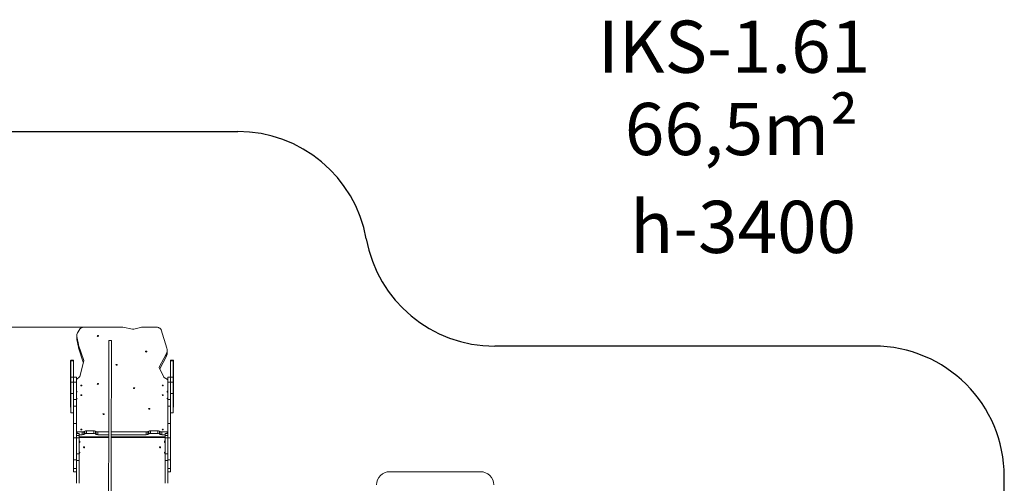
# Model space of a CAD drawing. Units: millimetres. Extents: x -1560 to 14483, y -1081 to 7547.
# Drawn here: x 6939 to 14483, y 3993 to 7547 of the extents above; entities that cross this region are included whole.
import ezdxf

# ---------------------------------------------------------------- set-up
doc = ezdxf.new("R2010")
doc.units = ezdxf.units.MM
doc.layers.add('DiKom', color=7, linetype='Continuous')
doc.styles.add('style1', font='arial.ttf', dxfattribs={"width": 0.8})
doc.dimstyles.new('1-50', dxfattribs={"dimtxt": 600, "dimasz": 200, "dimexe": 100, "dimexo": 0, "dimgap": 300, "dimtad": 1, "dimtxsty": 'style1', "dimcen": 200, "dimclrd": 7, "dimclre": 7, "dimclrt": 7, "dimadec": 1, "dimazin": 2, "dimtfac": 1, "dimtmove": 0, "dimatfit": 2, "dimfxl": 0, "dimlwd": 25, "dimlwe": 18, "dimarcsym": 0})

# ---------------------------------------------------------------- blocks, each defined once
blk = doc.blocks.new('*D257')
at = {"layer": 'DiKom', "color": 7, "lineweight": 18, "transparency": 16777216}
for p, q in [((7719.3, 5189.9), (1325.2, 5189.9)), ((9800.2, 1731.6), (1325.2, 1731.6))]:
    blk.add_line(p, q, dxfattribs=at)
at = {"layer": 'DiKom', "color": 7, "lineweight": 25, "transparency": 16777216}
blk.add_line((1425.2, 4989.9), (1425.2, 1931.6), dxfattribs=at)
at = {"layer": 'DiKom', "color": 7, "transparency": 16777216}
for points in [[(1391.9, 4989.9), (1458.5, 4989.9), (1425.2, 5189.9)], [(1391.9, 1931.6), (1458.5, 1931.6), (1425.2, 1731.6)]]:
    blk.add_solid(points, dxfattribs=at)
at = {"layer": 'DiKom', "color": 7, "transparency": 16777216, "insert": (818.6, 2975.7), "char_height": 600, "attachment_point": 5, "rotation": 90, "style": 'style1'}
blk.add_mtext('3450', dxfattribs=at)

msp = doc.modelspace()

# ---------------------------------------------------------------- linework, layer by layer
at = {"layer": 'DiKom', "color": 3}
for p, q in [((6829.175, 6689.886), (8610.178, 6689.886)), ((13483.165, 5044.609), (10578.47, 5044.609)), ((14483.165, 2414.609), (14483.165, 4044.609))]:
    msp.add_line(p, q, dxfattribs=at)
at = {"layer": 'DiKom', "color": 7, "linetype": 'Continuous', "lineweight": 15}
for p, q in [((7382.005, 5146.909), (7398.768, 5174.046)), ((7436.175, 5189.886), (7719.265, 5189.886)), ((7801.94, 5175.5), (7727.878, 5189.111)), ((7865.428, 5188.231), (7822.988, 5176.38)), ((7877.862, 5189.886), (7983.103, 5189.886)), ((8065.808, 5029.642), (8022.402, 5169.931)), ((7375.522, 5125.193), (7375.522, 5103.863)), ((7388.792, 5057.382), (7376.323, 5117.451)), ((7376.323, 5117.451), (7376.323, 5096.122)), ((7388.792, 5036.052), (7376.323, 5096.122)), ((7388.792, 5057.382), (7388.792, 5036.052)), ((7429.007, 4935.318), (7389.998, 5052.901)), ((7389.998, 5052.901), (7389.998, 5031.572)), ((7426.313, 4922.11), (7389.998, 5031.572)), ((8006.614, 4883.96), (8060.724, 4983.39)), ((8060.724, 4983.39), (8060.724, 4962.06)), ((8068.436, 4991.171), (8068.436, 5012.5)), ((7329.175, 4931.379), (7329.175, 4579.61)), ((7352.175, 4937.379), (7331.175, 4937.379)), ((7331.175, 4931.22), (7331.175, 4937.379)), ((7331.175, 4931.22), (7352.175, 4931.22)), ((7331.175, 4806.058), (7331.175, 4931.22)), ((7346.175, 4937.379), (7335.175, 4937.379)), ((7352.175, 4931.22), (7352.175, 4937.379)), ((7352.175, 4806.613), (7352.175, 4931.22)), ((7399.357, 4810.037), (7429.082, 4933.625)), ((7429.007, 4935.318), (7429.007, 4933.313)), ((8011.315, 4871.269), (8060.724, 4962.06)), ((8115.175, 4937.379), (8094.175, 4937.379)), ((8094.175, 4931.22), (8094.175, 4937.379)), ((8094.175, 4931.22), (8115.175, 4931.22)), ((8094.175, 4806.613), (8094.175, 4931.22)), ((8111.175, 4937.379), (8100.175, 4937.379)), ((8115.175, 4931.22), (8115.175, 4937.379)), ((8115.175, 4806.058), (8115.175, 4931.22)), ((8117.175, 4580.055), (8117.175, 4931.379)), ((8042.806, 4807.105), (8006.542, 4880.994)), ((8006.614, 4883.96), (8006.614, 4880.848)), ((7352.175, 4806.058), (7331.175, 4806.058)), ((7331.175, 4768.217), (7331.175, 4806.058)), ((7331.175, 4768.217), (7352.175, 4768.217)), ((7331.175, 4680.596), (7331.175, 4768.217)), ((7373.175, 4806.613), (7352.175, 4806.613)), ((7352.175, 4768.872), (7352.175, 4806.613)), ((7352.175, 4768.872), (7373.175, 4768.872)), ((7352.175, 4635.128), (7352.175, 4768.872)), ((7373.175, 4768.872), (7373.175, 4806.613)), ((7373.175, 4635.128), (7373.175, 4768.872)), ((7374.222, 4789.108), (7397.767, 4807.75)), ((8071.646, 4789.184), (8044.914, 4804.987)), ((8094.175, 4806.613), (8073.175, 4806.613)), ((8073.175, 4768.872), (8073.175, 4806.613)), ((8073.175, 4768.872), (8094.175, 4768.872)), ((8073.175, 4635.128), (8073.175, 4768.872)), ((8094.175, 4768.872), (8094.175, 4806.613)), ((8115.175, 4806.058), (8094.175, 4806.058)), ((8094.175, 4635.128), (8094.175, 4768.872)), ((8094.175, 4768.217), (8115.175, 4768.217)), ((8115.175, 4768.217), (8115.175, 4806.058)), ((8115.175, 4680.596), (8115.175, 4768.217)), ((7331.175, 4680.596), (7352.175, 4680.596)), ((7331.175, 4533.61), (7331.175, 4680.596)), ((7374.986, 4698.86), (7374.986, 4691.304)), ((8071.364, 4698.86), (8071.364, 4691.304)), ((8094.175, 4680.596), (8115.175, 4680.596)), ((8115.175, 4533.61), (8115.175, 4680.596)), ((7352.175, 4635.128), (7373.175, 4635.128)), ((7352.175, 4583.431), (7352.175, 4635.128)), ((7373.175, 4583.431), (7373.175, 4635.128)), ((8073.175, 4635.128), (8094.175, 4635.128)), ((8073.175, 4583.431), (8073.175, 4635.128)), ((8094.175, 4583.431), (8094.175, 4635.128)), ((7331.175, 4533.61), (7352.175, 4533.61)), ((7352.175, 4583.431), (7373.175, 4583.431)), ((8073.175, 4583.431), (8094.175, 4583.431)), ((8094.175, 4533.61), (8115.175, 4533.61)), ((7352.175, 4451.482), (7373.175, 4451.482)), ((7352.175, 4342.548), (7352.175, 4451.482)), ((7373.175, 4342.548), (7373.175, 4451.482)), ((8073.175, 4451.482), (8094.175, 4451.482)), ((8073.175, 4342.548), (8073.175, 4451.482)), ((8094.175, 4342.548), (8094.175, 4451.482)), ((7417.701, 4386.673), (7378.175, 4386.673)), ((7378.175, 4386.673), (7378.175, 4374.735)), ((7417.701, 4386.673), (7417.701, 4365.344)), ((7430.463, 4389.494), (7437.504, 4393.072)), ((7430.463, 4389.494), (7430.463, 4368.165)), ((7437.504, 4393.072), (7437.504, 4371.743)), ((7450.266, 4395.893), (7505.845, 4395.893)), ((7450.266, 4395.893), (7450.266, 4374.564)), ((7505.845, 4395.893), (7505.845, 4374.564)), ((7525.647, 4389.494), (7518.607, 4393.072)), ((7518.607, 4393.072), (7518.607, 4371.743)), ((7525.647, 4389.494), (7525.647, 4368.165)), ((7621.263, 4386.673), (7538.41, 4386.673)), ((7538.41, 4386.673), (7538.41, 4365.344)), ((7907.94, 4386.673), (7640.139, 4386.673)), ((7907.94, 4386.673), (7907.94, 4365.344)), ((7920.703, 4389.494), (7927.743, 4393.072)), ((7920.703, 4389.494), (7920.703, 4368.165)), ((7927.743, 4393.072), (7927.743, 4371.743)), ((7996.084, 4395.893), (7940.505, 4395.893)), ((7940.505, 4395.893), (7940.505, 4374.564)), ((7996.084, 4395.893), (7996.084, 4374.564)), ((8015.887, 4389.494), (8008.846, 4393.072)), ((8008.846, 4393.072), (8008.846, 4371.743)), ((8015.887, 4389.494), (8015.887, 4368.165)), ((8068.175, 4386.673), (8028.649, 4386.673)), ((8028.649, 4386.673), (8028.649, 4365.344)), ((8068.175, 4386.673), (8068.175, 4374.735)), ((7352.175, 4342.548), (7373.175, 4342.548)), ((7352.175, 4172.04), (7352.175, 4342.548)), ((7394.175, 4374.735), (7373.175, 4374.735)), ((7373.175, 4359.801), (7394.175, 4359.801)), ((7373.175, 4359.801), (7373.175, 4342.548)), ((7373.175, 4342.548), (7394.175, 4342.548)), ((7373.175, 4342.548), (7373.175, 4218.304)), ((7394.175, 4359.801), (7394.175, 4374.735)), ((7417.701, 4365.344), (7394.175, 4365.344)), ((7394.175, 4359.801), (7394.175, 4342.548)), ((7394.175, 4342.548), (7394.175, 4218.304)), ((7399.175, 4344.613), (7399.175, 4349.931)), ((7620.742, 4349.931), (7399.175, 4349.931)), ((7620.751, 4344.613), (7399.175, 4344.613)), ((7430.463, 4368.165), (7437.504, 4371.743)), ((7450.266, 4374.564), (7505.845, 4374.564)), ((7525.647, 4368.165), (7518.607, 4371.743)), ((7620.77, 4365.344), (7538.41, 4365.344)), ((8047.175, 4344.613), (7640.51, 4344.613)), ((8047.175, 4349.931), (7640.542, 4349.931)), ((7907.94, 4365.344), (7640.571, 4365.344)), ((7920.703, 4368.165), (7927.743, 4371.743)), ((7996.084, 4374.564), (7940.505, 4374.564)), ((8015.887, 4368.165), (8008.846, 4371.743)), ((8052.175, 4365.344), (8028.649, 4365.344)), ((8047.175, 4344.613), (8047.175, 4349.931)), ((8073.175, 4374.735), (8052.175, 4374.735)), ((8052.175, 4359.801), (8052.175, 4374.735)), ((8052.175, 4359.801), (8073.175, 4359.801)), ((8052.175, 4359.801), (8052.175, 4342.548)), ((8052.175, 4342.548), (8073.175, 4342.548)), ((8052.175, 4342.548), (8052.175, 4218.304)), ((8073.175, 4359.801), (8073.175, 4342.548)), ((8073.175, 4342.548), (8094.175, 4342.548)), ((8073.175, 4342.548), (8073.175, 4218.304)), ((8094.175, 4172.04), (8094.175, 4342.548)), ((7395.986, 4222.173), (7395.986, 4227.491)), ((8050.364, 4222.173), (8050.364, 4227.491)), ((7352.175, 4172.04), (7373.175, 4172.04)), ((7352.175, 4105.615), (7352.175, 4172.04)), ((7373.175, 4218.304), (7394.175, 4218.304)), ((7373.175, 4218.304), (7373.175, 4168.525)), ((7373.175, 4168.525), (7394.175, 4168.525)), ((7394.175, 4218.304), (7394.175, 4168.525)), ((8052.175, 4218.304), (8073.175, 4218.304)), ((8052.175, 4218.304), (8052.175, 4168.525)), ((8052.175, 4168.525), (8073.175, 4168.525)), ((8073.175, 4218.304), (8073.175, 4168.525)), ((8073.175, 4172.04), (8094.175, 4172.04)), ((8094.175, 4105.615), (8094.175, 4172.04)), ((7352.175, 4105.615), (7373.175, 4105.615)), ((7352.175, 4081.801), (7352.175, 4105.615)), ((7352.175, 4081.801), (7373.175, 4081.801)), ((8073.175, 4105.615), (8094.175, 4105.615)), ((8073.175, 4081.801), (8094.175, 4081.801)), ((8094.175, 4081.801), (8094.175, 4105.615)), ((10470.659, 4081.608), (9773.547, 4081.608))]:
    msp.add_line(p, q, dxfattribs=at)
at = {"layer": 'DiKom', "color": 7, "linetype": 'Continuous', "lineweight": 15, "flags": 128}
for points in [[(7436.175, 5189.886), (7432.152, 5189.761), (7428.171, 5189.389), (7424.27, 5188.774), (7420.491, 5187.921), (7416.87, 5186.84), (7413.445, 5185.541), (7410.25, 5184.037), (7407.318, 5182.344), (7404.679, 5180.479), (7402.359, 5178.46), (7400.382, 5176.309), (7398.768, 5174.046)], [(8022.402, 5169.931), (8021.475, 5172.286), (8020.174, 5174.573), (8018.51, 5176.77), (8016.502, 5178.856), (8014.168, 5180.81), (8011.53, 5182.614), (8008.616, 5184.249), (8005.452, 5185.7), (8002.071, 5186.953), (7998.504, 5187.995), (7994.787, 5188.816), (7990.956, 5189.408), (7987.049, 5189.766), (7983.103, 5189.886)], [(7533.41, 5122.44), (7533.595, 5121.613), (7534.138, 5120.847), (7534.997, 5120.2), (7536.109, 5119.718), (7537.392, 5119.439), (7538.751, 5119.382), (7540.084, 5119.551), (7541.293, 5119.935), (7542.288, 5120.505), (7542.996, 5121.219), (7543.363, 5122.023), (7543.363, 5122.857), (7542.996, 5123.661), (7542.288, 5124.375), (7541.293, 5124.945), (7540.084, 5125.329), (7538.751, 5125.499), (7537.392, 5125.442), (7536.109, 5125.162), (7534.997, 5124.681), (7534.138, 5124.033), (7533.595, 5123.267), (7533.41, 5122.44)], [(7641.157, 5086.627), (7640.979, 5086.574), (7640.448, 5086.522), (7639.586, 5086.474), (7638.422, 5086.432), (7637, 5086.396), (7635.37, 5086.369), (7633.591, 5086.352), (7631.728, 5086.344), (7629.848, 5086.347), (7628.019, 5086.359), (7626.307, 5086.382), (7624.774, 5086.413), (7623.475, 5086.452), (7622.457, 5086.497), (7621.758, 5086.548), (7621.402, 5086.6), (7621.402, 5086.654), (7621.758, 5086.707), (7622.457, 5086.757), (7623.475, 5086.802), (7624.774, 5086.841), (7626.307, 5086.873), (7628.019, 5086.895), (7629.848, 5086.908), (7631.728, 5086.91), (7633.591, 5086.903), (7635.37, 5086.885), (7637, 5086.858), (7638.422, 5086.823), (7639.586, 5086.78), (7640.448, 5086.733), (7640.979, 5086.681), (7641.157, 5086.627)], [(7902.94, 5002.425), (7903.126, 5001.598), (7903.668, 5000.832), (7904.528, 5000.185), (7905.64, 4999.703), (7906.923, 4999.424), (7908.282, 4999.367), (7909.615, 4999.536), (7910.824, 4999.921), (7911.819, 5000.49), (7912.527, 5001.204), (7912.894, 5002.008), (7912.894, 5002.843), (7912.527, 5003.647), (7911.819, 5004.36), (7910.824, 5004.93), (7909.615, 5005.314), (7908.282, 5005.484), (7906.923, 5005.427), (7905.64, 5005.147), (7904.528, 5004.666), (7903.668, 5004.018), (7903.126, 5003.252), (7902.94, 5002.425)], [(7676.487, 4901.622), (7676.672, 4900.795), (7677.215, 4900.029), (7678.074, 4899.381), (7679.186, 4898.9), (7680.469, 4898.62), (7681.828, 4898.563), (7683.161, 4898.733), (7684.37, 4899.117), (7685.365, 4899.687), (7686.073, 4900.401), (7686.44, 4901.204), (7686.44, 4902.039), (7686.073, 4902.843), (7685.365, 4903.556), (7684.37, 4904.126), (7683.161, 4904.511), (7681.828, 4904.68), (7680.469, 4904.623), (7679.186, 4904.344), (7678.074, 4903.862), (7677.215, 4903.215), (7676.672, 4902.449), (7676.487, 4901.622)], [(7533.41, 4754.557), (7533.595, 4753.729), (7534.138, 4752.964), (7534.997, 4752.316), (7536.109, 4751.835), (7537.392, 4751.555), (7538.751, 4751.498), (7540.084, 4751.668), (7541.293, 4752.052), (7542.288, 4752.622), (7542.996, 4753.335), (7543.363, 4754.139), (7543.363, 4754.974), (7542.996, 4755.778), (7542.288, 4756.491), (7541.293, 4757.061), (7540.084, 4757.445), (7538.751, 4757.615), (7537.392, 4757.558), (7536.109, 4757.279), (7534.997, 4756.797), (7534.138, 4756.149), (7533.595, 4755.384), (7533.41, 4754.557)], [(7373.175, 4690.612), (7373.331, 4690.656), (7374.84, 4691.232), (7376.105, 4691.998), (7377.062, 4692.917), (7377.665, 4693.943), (7377.883, 4695.025), (7377.706, 4696.109), (7377.143, 4697.143), (7376.221, 4698.076), (7374.986, 4698.86)], [(7407.175, 4742.907), (7407.353, 4742.184), (7407.87, 4741.526), (7408.681, 4740.99), (7409.714, 4740.624), (7410.876, 4740.461), (7412.065, 4740.516), (7413.175, 4740.783), (7414.107, 4741.239), (7414.779, 4741.843), (7415.13, 4742.541), (7415.13, 4743.272), (7414.779, 4743.971), (7414.107, 4744.575), (7413.175, 4745.031), (7412.065, 4745.298), (7410.876, 4745.353), (7409.714, 4745.19), (7408.681, 4744.825), (7407.87, 4744.289), (7407.353, 4743.63), (7407.175, 4742.907)], [(7809.943, 4722.843), (7810.128, 4722.016), (7810.671, 4721.25), (7811.53, 4720.603), (7812.643, 4720.121), (7813.926, 4719.842), (7815.284, 4719.785), (7816.617, 4719.954), (7817.826, 4720.338), (7818.822, 4720.909), (7819.529, 4721.622), (7819.896, 4722.426), (7819.896, 4723.261), (7819.529, 4724.064), (7818.822, 4724.778), (7817.826, 4725.348), (7816.617, 4725.732), (7815.284, 4725.902), (7813.926, 4725.845), (7812.643, 4725.565), (7811.53, 4725.084), (7810.671, 4724.436), (7810.128, 4723.67), (7809.943, 4722.843)], [(8031.175, 4742.907), (8031.353, 4742.184), (8031.87, 4741.526), (8032.681, 4740.99), (8033.714, 4740.624), (8034.876, 4740.461), (8036.065, 4740.516), (8037.175, 4740.783), (8038.107, 4741.239), (8038.779, 4741.843), (8039.13, 4742.541), (8039.13, 4743.272), (8038.779, 4743.971), (8038.107, 4744.575), (8037.175, 4745.031), (8036.065, 4745.298), (8034.876, 4745.353), (8033.714, 4745.19), (8032.681, 4744.825), (8031.87, 4744.289), (8031.353, 4743.63), (8031.175, 4742.907)], [(8071.364, 4698.86), (8070.129, 4698.076), (8069.207, 4697.143), (8068.644, 4696.109), (8068.467, 4695.025), (8068.685, 4693.943), (8069.288, 4692.917), (8070.245, 4691.998), (8071.51, 4691.232), (8073.02, 4690.656), (8073.175, 4690.612)], [(7374.986, 4638.574), (7376.221, 4639.359), (7377.143, 4640.291), (7377.706, 4641.325), (7377.883, 4642.41), (7377.665, 4643.492), (7377.062, 4644.517), (7376.105, 4645.436), (7374.84, 4646.202), (7373.331, 4646.779), (7373.175, 4646.823)], [(7407.175, 4668.717), (7407.353, 4667.994), (7407.87, 4667.336), (7408.681, 4666.8), (7409.714, 4666.434), (7410.876, 4666.272), (7412.065, 4666.326), (7413.175, 4666.593), (7414.107, 4667.049), (7414.779, 4667.653), (7415.13, 4668.352), (7415.13, 4669.083), (7414.779, 4669.781), (7414.107, 4670.385), (7413.175, 4670.841), (7412.065, 4671.108), (7410.876, 4671.163), (7409.714, 4671), (7408.681, 4670.635), (7407.87, 4670.099), (7407.353, 4669.44), (7407.175, 4668.717)], [(8031.175, 4668.717), (8031.353, 4667.994), (8031.87, 4667.336), (8032.681, 4666.8), (8033.714, 4666.434), (8034.876, 4666.272), (8036.065, 4666.326), (8037.175, 4666.593), (8038.107, 4667.049), (8038.779, 4667.653), (8039.13, 4668.352), (8039.13, 4669.083), (8038.779, 4669.781), (8038.107, 4670.385), (8037.175, 4670.841), (8036.065, 4671.108), (8034.876, 4671.163), (8033.714, 4671), (8032.681, 4670.635), (8031.87, 4670.099), (8031.353, 4669.44), (8031.175, 4668.717)], [(8073.175, 4646.823), (8073.02, 4646.779), (8071.51, 4646.202), (8070.245, 4645.436), (8069.288, 4644.517), (8068.685, 4643.492), (8068.467, 4642.41), (8068.644, 4641.325), (8069.207, 4640.291), (8070.129, 4639.359), (8071.364, 4638.574)], [(7926.688, 4564.084), (7926.873, 4563.257), (7927.416, 4562.491), (7928.275, 4561.843), (7929.388, 4561.362), (7930.671, 4561.082), (7932.029, 4561.025), (7933.362, 4561.195), (7934.571, 4561.579), (7935.567, 4562.149), (7936.274, 4562.863), (7936.641, 4563.666), (7936.641, 4564.501), (7936.274, 4565.305), (7935.567, 4566.018), (7934.571, 4566.589), (7933.362, 4566.973), (7932.029, 4567.142), (7930.671, 4567.085), (7929.388, 4566.806), (7928.275, 4566.324), (7927.416, 4565.677), (7926.873, 4564.911), (7926.688, 4564.084)], [(7576.487, 4523.202), (7576.672, 4522.375), (7577.215, 4521.609), (7578.074, 4520.962), (7579.186, 4520.48), (7580.469, 4520.201), (7581.828, 4520.144), (7583.161, 4520.314), (7584.37, 4520.698), (7585.365, 4521.268), (7586.073, 4521.981), (7586.44, 4522.785), (7586.44, 4523.62), (7586.073, 4524.424), (7585.365, 4525.137), (7584.37, 4525.707), (7583.161, 4526.091), (7581.828, 4526.261), (7580.469, 4526.204), (7579.186, 4525.924), (7578.074, 4525.443), (7577.215, 4524.795), (7576.672, 4524.029), (7576.487, 4523.202)], [(7373.175, 4389.739), (7373.271, 4389.141), (7373.556, 4388.566), (7374.018, 4388.036), (7374.639, 4387.571), (7375.397, 4387.19), (7376.262, 4386.907), (7377.2, 4386.732), (7378.175, 4386.673)], [(7407.175, 4405.067), (7407.353, 4404.344), (7407.87, 4403.686), (7408.681, 4403.15), (7409.714, 4402.784), (7410.876, 4402.622), (7412.065, 4402.676), (7413.175, 4402.944), (7414.107, 4403.399), (7414.779, 4404.003), (7415.13, 4404.702), (7415.13, 4405.433), (7414.779, 4406.131), (7414.107, 4406.736), (7413.175, 4407.191), (7412.065, 4407.458), (7410.876, 4407.513), (7409.714, 4407.35), (7408.681, 4406.985), (7407.87, 4406.449), (7407.353, 4405.79), (7407.175, 4405.067)], [(8031.175, 4405.067), (8031.353, 4404.344), (8031.87, 4403.686), (8032.681, 4403.15), (8033.714, 4402.784), (8034.876, 4402.622), (8036.065, 4402.676), (8037.175, 4402.944), (8038.107, 4403.399), (8038.779, 4404.003), (8039.13, 4404.702), (8039.13, 4405.433), (8038.779, 4406.131), (8038.107, 4406.736), (8037.175, 4407.191), (8036.065, 4407.458), (8034.876, 4407.513), (8033.714, 4407.35), (8032.681, 4406.985), (8031.87, 4406.449), (8031.353, 4405.79), (8031.175, 4405.067)], [(8068.175, 4386.673), (8069.15, 4386.732), (8070.088, 4386.907), (8070.953, 4387.19), (8071.711, 4387.571), (8072.332, 4388.036), (8072.794, 4388.566), (8073.079, 4389.141), (8073.175, 4389.739)], [(7428.175, 4269.14), (7428.353, 4268.013), (7428.87, 4266.987), (7429.681, 4266.152), (7430.714, 4265.582), (7431.876, 4265.329), (7433.065, 4265.414), (7434.175, 4265.83), (7435.107, 4266.54), (7435.779, 4267.481), (7436.13, 4268.57), (7436.13, 4269.709), (7435.779, 4270.798), (7435.107, 4271.739), (7434.175, 4272.449), (7433.065, 4272.865), (7431.876, 4272.95), (7430.714, 4272.697), (7429.681, 4272.127), (7428.87, 4271.292), (7428.353, 4270.266), (7428.175, 4269.14)], [(8010.175, 4269.14), (8010.353, 4268.013), (8010.87, 4266.987), (8011.681, 4266.152), (8012.714, 4265.582), (8013.876, 4265.329), (8015.065, 4265.414), (8016.175, 4265.83), (8017.107, 4266.54), (8017.779, 4267.481), (8018.13, 4268.57), (8018.13, 4269.709), (8017.779, 4270.798), (8017.107, 4271.739), (8016.175, 4272.449), (8015.065, 4272.865), (8013.876, 4272.95), (8012.714, 4272.697), (8011.681, 4272.127), (8010.87, 4271.292), (8010.353, 4270.266), (8010.175, 4269.14)]]:
    msp.add_lwpolyline(points, dxfattribs=at)
at = {"layer": 'DiKom', "color": 3}
for centre, start, end in [((8610.178, 5689.886), 10.2161133, 90), ((10578.47, 6044.609), 190.2161133, 270), ((13483.165, 4044.609), 0, 90)]:
    msp.add_arc(centre, 1000, start, end, dxfattribs=at)
at = {"layer": 'DiKom', "color": 7, "linetype": 'Continuous', "lineweight": 15}
for centre, radius, start, end in [((7415.473, 5125.176), 39.906, 147.0020478, 191.1616845), ((7719.308, 5142.093), 47.792, 79.6700589, 90.052161), ((7810.525, 5222.311), 47.591, 259.6075104, 285.1807859), ((7877.724, 5143.375), 46.511, 89.8289986, 105.3285519), ((7413.45, 5103.872), 37.927, 180.0128595, 191.7903016), ((7428.077, 5065.558), 40.127, 191.756948, 198.3862603), ((7428.077, 5044.228), 40.127, 191.756948, 198.3862603), ((8009.544, 5012.421), 58.841, 330.4367968, 17.0184813), ((8008.294, 4991.527), 60.143, 330.6630064, 359.6604058), ((7335.175, 4931.379), 6, 131.8103149, 180), ((7426.111, 4934.341), 3.056, 346.4355806, 18.6315728), ((8111.175, 4931.379), 6, 0, 48.1896851), ((8009.348, 4882.41), 3.143, 150.447323, 206.7724889), ((7375.622, 4787.097), 2.451, 124.8410135, 176.861028), ((7395.246, 4811.197), 4.271, 306.177753, 344.2419686), ((8047.435, 4809.605), 5.261, 208.3701934, 241.3630933), ((8070.48, 4786.742), 2.705, 4.9730558, 64.4768592), ((7376.011, 4701.522), 2.852, 186.0415501, 248.9312707), ((8070.339, 4701.522), 2.852, 291.068356, 353.9579126), ((7376.011, 4635.913), 2.852, 111.0687293, 173.9584499), ((8070.339, 4635.913), 2.852, 6.0420874, 68.931644), ((7335.175, 4579.61), 6, 180, 228.1896851), ((8111.175, 4580.055), 6, 311.8103149, 0), ((7418.079, 4415.243), 28.572, 269.2433077, 295.6873986), ((7449.889, 4367.324), 28.572, 89.2433077, 115.6873986), ((7506.222, 4367.324), 28.572, 64.3125687, 90.756725), ((7538.032, 4415.243), 28.572, 244.3126063, 270.7566875), ((7908.318, 4415.243), 28.572, 269.243275, 295.6874313), ((7940.128, 4367.324), 28.572, 89.2433125, 115.6873937), ((7996.462, 4367.323), 28.572, 64.3126765, 90.7566172), ((8028.272, 4415.242), 28.572, 244.312536, 270.7567577), ((7399.066, 4345.04), 4.892, 88.7215404, 178.6618904), ((7399.066, 4339.722), 4.892, 88.7215404, 178.6618904), ((7398.872, 4319.812), 4.697, 180.3288259, 232.0884009), ((7391.343, 4310.207), 7.507, 292.1588064, 51.8000461), ((7391.119, 4315.769), 7.818, 293.009163, 338.3098039), ((7418.079, 4393.912), 28.571, 269.2416913, 295.6869739), ((7449.889, 4345.992), 28.574, 89.243362, 115.6853032), ((7506.222, 4345.992), 28.574, 64.3146641, 90.7566706), ((7538.032, 4393.912), 28.571, 244.313031, 270.7583038), ((7908.319, 4393.912), 28.571, 269.2416587, 295.6870066), ((7940.128, 4345.992), 28.574, 89.2433669, 115.6852983), ((7996.462, 4345.992), 28.574, 64.3147719, 90.7565628), ((8028.271, 4393.912), 28.57, 244.3129608, 270.758374), ((8047.284, 4345.04), 4.892, 1.3374223, 91.2791469), ((8047.284, 4339.722), 4.892, 1.3374223, 91.2791469), ((8055.007, 4310.207), 7.507, 128.2004572, 247.8406902), ((8055.212, 4315.75), 7.794, 201.6157012, 247.0649264), ((8047.478, 4319.812), 4.697, 307.9110458, 359.6717274), ((7391.344, 4228.073), 7.507, 308.1978757, 67.8432718), ((7398.872, 4223.785), 4.697, 127.9115991, 179.6711741), ((7391.271, 4233.499), 7.636, 308.1256433, 338.6510116), ((7432.175, 4274.746), 4.116, 225.7360265, 314.2639735), ((8014.175, 4274.746), 4.116, 225.7364623, 314.2635377), ((8055.006, 4228.073), 7.507, 112.1572315, 231.801621), ((8055.079, 4233.499), 7.637, 201.349188, 231.8734753), ((8047.478, 4223.785), 4.697, 0.3282726, 52.0889542), ((7398.872, 4218.467), 4.697, 127.9115991, 179.6711741), ((8047.478, 4218.467), 4.697, 0.3282726, 52.0889542), ((9773.547, 3981.608), 100, 90, 180.4227542), ((10470.659, 3981.608), 100, 359.8313087, 90)]:
    msp.add_arc(centre, radius, start, end, dxfattribs=at)
for points, knots in [([(7621.357, 5086.627), (7621.353, 5079.179), (7621.345, 5064.661), (7621.334, 5043.472), (7621.323, 5023.45), (7621.313, 5004.605), (7621.303, 4986.942), (7621.294, 4970.459), (7621.286, 4956.136), (7621.279, 4943.813), (7621.273, 4933.333), (7621.267, 4923.569), (7621.262, 4914.518), (7621.257, 4906.172), (7621.252, 4898.379), (7621.243, 4882.993), (7621.228, 4859.732), (7621.208, 4828.641), (7621.187, 4796.888), (7621.163, 4764.772), (7621.139, 4732.471), (7621.113, 4700.723), (7621.087, 4669.455), (7621.061, 4639.14), (7621.036, 4609.663), (7621.01, 4580.924), (7620.984, 4552.294), (7620.958, 4523.84), (7620.931, 4495.928), (7620.912, 4476.571), (7620.901, 4466.769), (7620.801, 4384.619)], [0, 0, 0, 0, 0.03260358, 0.06354485, 0.09281926, 0.1204247, 0.14636007, 0.17062613, 0.19322411, 0.20981124, 0.22537089, 0.23990486, 0.25341464, 0.26590151, 0.27737483, 0.2884868, 0.33533254, 0.38306521, 0.43169036, 0.48412485, 0.53654774, 0.58901022, 0.64150338, 0.69403415, 0.74383642, 0.79375709, 0.84382586, 0.89396712, 0.94412853, 0.99425519, 1, 1, 1, 1]), ([(7640.602, 4384.555), (7640.705, 4470.279), (7640.716, 4480.859), (7640.736, 4500.807), (7640.76, 4525.671), (7640.786, 4553.761), (7640.811, 4582.013), (7640.837, 4610.369), (7640.863, 4640.714), (7640.891, 4673.186), (7640.92, 4707.973), (7640.944, 4738.499), (7640.963, 4764.332), (7640.979, 4784.983), (7640.993, 4805.146), (7641.004, 4820.871), (7641.011, 4832.222), (7641.016, 4839.358), (7641.021, 4846.71), (7641.026, 4854.602), (7641.031, 4863.336), (7641.037, 4872.767), (7641.043, 4882.869), (7641.05, 4893.615), (7641.057, 4905.189), (7641.064, 4917.6), (7641.072, 4931.414), (7641.081, 4946.71), (7641.091, 4963.566), (7641.101, 4981.487), (7641.111, 5000.474), (7641.122, 5020.525), (7641.133, 5041.632), (7641.145, 5063.783), (7641.153, 5078.9), (7641.157, 5086.627)], [0, 0, 0, 0, 0.02499268, 0.05961329, 0.10914756, 0.15865966, 0.2080213, 0.25726921, 0.30643607, 0.36475302, 0.42299873, 0.48121642, 0.51536767, 0.54843181, 0.5802767, 0.61091656, 0.6220485, 0.63301406, 0.64394749, 0.65595426, 0.6692808, 0.6839292, 0.69895309, 0.71515614, 0.73254035, 0.75110846, 0.77086235, 0.79431191, 0.81924374, 0.84566013, 0.87356214, 0.90294946, 0.93382073, 0.96617244, 1, 1, 1, 1]), ([(7352.175, 4451.482), (7352.175, 4454.55), (7352.175, 4460.601), (7352.175, 4469.422), (7352.175, 4477.909), (7352.175, 4486.129), (7352.175, 4494.128), (7352.175, 4501.931), (7352.175, 4510.511), (7352.175, 4519.748), (7352.175, 4529.467), (7352.175, 4538.693), (7352.175, 4547.346), (7352.175, 4555.338), (7352.175, 4562.582), (7352.175, 4568.992), (7352.175, 4573.801), (7352.175, 4577.272), (7352.175, 4579.715), (7352.175, 4581.629), (7352.175, 4583.006), (7352.175, 4583.288), (7352.175, 4583.431)], [0, 0, 0, 0, 0.04570837, 0.09015542, 0.13398933, 0.17768408, 0.22155133, 0.2657732, 0.3104221, 0.37250108, 0.43521182, 0.49825607, 0.56128109, 0.62393485, 0.68592981, 0.74711126, 0.80754855, 0.84532218, 0.88313251, 0.92125339, 0.96005497, 1, 1, 1, 1]), ([(7373.175, 4451.482), (7373.175, 4454.55), (7373.175, 4460.601), (7373.175, 4469.422), (7373.175, 4477.909), (7373.175, 4486.129), (7373.175, 4494.128), (7373.175, 4501.931), (7373.175, 4510.511), (7373.175, 4519.748), (7373.175, 4529.467), (7373.175, 4538.693), (7373.175, 4547.346), (7373.175, 4555.338), (7373.175, 4562.582), (7373.175, 4568.992), (7373.175, 4573.801), (7373.175, 4577.272), (7373.175, 4579.715), (7373.175, 4581.629), (7373.175, 4583.006), (7373.175, 4583.288), (7373.175, 4583.431)], [0, 0, 0, 0, 0.04570837, 0.09015542, 0.13398933, 0.17768408, 0.22155133, 0.2657732, 0.3104221, 0.37250108, 0.43521182, 0.49825607, 0.56128109, 0.62393485, 0.68592981, 0.74711126, 0.80754855, 0.84532218, 0.88313251, 0.92125339, 0.96005497, 1, 1, 1, 1]), ([(8073.175, 4451.482), (8073.175, 4454.55), (8073.175, 4460.601), (8073.175, 4469.422), (8073.175, 4477.909), (8073.175, 4486.129), (8073.175, 4494.128), (8073.175, 4501.931), (8073.175, 4510.511), (8073.175, 4519.748), (8073.175, 4529.467), (8073.175, 4538.693), (8073.175, 4547.346), (8073.175, 4555.338), (8073.175, 4562.582), (8073.175, 4568.992), (8073.175, 4573.801), (8073.175, 4577.272), (8073.175, 4579.715), (8073.175, 4581.629), (8073.175, 4583.006), (8073.175, 4583.288), (8073.175, 4583.431)], [0, 0, 0, 0, 0.04570837, 0.09015542, 0.13398933, 0.17768408, 0.22155133, 0.2657732, 0.3104221, 0.37250108, 0.43521182, 0.49825607, 0.56128109, 0.62393485, 0.68592981, 0.74711126, 0.80754855, 0.84532218, 0.88313251, 0.92125339, 0.96005497, 1, 1, 1, 1]), ([(8094.175, 4451.482), (8094.175, 4454.55), (8094.175, 4460.601), (8094.175, 4469.422), (8094.175, 4477.909), (8094.175, 4486.129), (8094.175, 4494.128), (8094.175, 4501.931), (8094.175, 4510.511), (8094.175, 4519.748), (8094.175, 4529.467), (8094.175, 4538.693), (8094.175, 4547.346), (8094.175, 4555.338), (8094.175, 4562.582), (8094.175, 4568.992), (8094.175, 4573.801), (8094.175, 4577.272), (8094.175, 4579.715), (8094.175, 4581.629), (8094.175, 4583.006), (8094.175, 4583.288), (8094.175, 4583.431)], [0, 0, 0, 0, 0.04570837, 0.09015542, 0.13398933, 0.17768408, 0.22155133, 0.2657732, 0.3104221, 0.37250108, 0.43521182, 0.49825607, 0.56128109, 0.62393485, 0.68592981, 0.74711126, 0.80754855, 0.84532218, 0.88313251, 0.92125339, 0.96005497, 1, 1, 1, 1]), ([(7620.801, 4384.619), (7620.795, 4380.748), (7620.782, 4372.256), (7620.762, 4360.392), (7620.745, 4351.446), (7620.736, 4346.9), (7620.733, 4345.879)], [0, 0, 0, 0, 0.26774826, 0.58747683, 0.90736182, 1, 1, 1, 1]), ([(7640.534, 4345.974), (7640.538, 4347.732), (7640.548, 4352.638), (7640.565, 4361.61), (7640.584, 4372.656), (7640.596, 4380.644), (7640.602, 4384.555)], [0, 0, 0, 0, 0.15889729, 0.44329384, 0.72741368, 1, 1, 1, 1]), ([(7620.73, 4344.164), (7620.726, 4342.184), (7620.712, 4335.607), (7620.688, 4325.44), (7620.659, 4313.119), (7620.629, 4300.681), (7620.604, 4289.121), (7620.582, 4278.487), (7620.564, 4269.073), (7620.547, 4259.045), (7620.53, 4248.322), (7620.513, 4237.021), (7620.498, 4225.116), (7620.484, 4212.577), (7620.47, 4199.184), (7620.457, 4185.054), (7620.444, 4170.279), (7620.432, 4153.93), (7620.419, 4135.994), (7620.406, 4116.515), (7620.393, 4096.694), (7620.381, 4076.668), (7620.369, 4054.815), (7620.356, 4031.102), (7620.342, 4005.509), (7620.329, 3979.76), (7620.316, 3953.879), (7620.303, 3927.891), (7620.29, 3901.769), (7620.277, 3875.302), (7620.266, 3852.266), (7620.256, 3832.713), (7620.248, 3816.809), (7620.24, 3800.79), (7620.23, 3784.75), (7620.221, 3768.863), (7620.211, 3753.449), (7620.203, 3740.73), (7620.197, 3730.098), (7620.193, 3721.924), (7620.19, 3713.596), (7620.188, 3705.176), (7620.186, 3696.701), (7620.184, 3688.826), (7620.184, 3683.807), (7620.184, 3618.108)], [0, 0, 0, 0, 0.01555381, 0.05164898, 0.08790711, 0.1243117, 0.1608246, 0.18377453, 0.2066726, 0.22949486, 0.25222981, 0.27487896, 0.29626751, 0.31763511, 0.33903233, 0.3604887, 0.38201674, 0.40361916, 0.42962205, 0.45567175, 0.48170573, 0.50766377, 0.53353873, 0.5657936, 0.59797923, 0.6301265, 0.6622689, 0.6944252, 0.72661162, 0.75903465, 0.79242229, 0.81195518, 0.83180762, 0.85197354, 0.87245171, 0.89313545, 0.91359099, 0.9337576, 0.94374891, 0.95369308, 0.96356133, 0.97332249, 0.98296047, 0.99253514, 1, 1, 1, 1]), ([(7639.984, 3618.108), (7639.984, 3689.305), (7639.985, 3691.249), (7639.986, 3696.695), (7639.988, 3705.11), (7639.991, 3715.751), (7639.996, 3726.413), (7640.001, 3736.888), (7640.008, 3747.563), (7640.015, 3758.535), (7640.022, 3770.169), (7640.029, 3781.342), (7640.036, 3792.616), (7640.042, 3803.891), (7640.048, 3815.056), (7640.053, 3825.368), (7640.058, 3834.834), (7640.062, 3843.709), (7640.073, 3864.806), (7640.089, 3898.69), (7640.109, 3938.999), (7640.126, 3973.08), (7640.14, 4000.798), (7640.155, 4028.337), (7640.17, 4055.668), (7640.186, 4082.757), (7640.2, 4106.825), (7640.214, 4127.841), (7640.226, 4145.809), (7640.239, 4163.27), (7640.253, 4180.092), (7640.267, 4195.828), (7640.282, 4210.409), (7640.297, 4223.763), (7640.313, 4236.161), (7640.329, 4247.7), (7640.346, 4258.39), (7640.363, 4268.332), (7640.381, 4277.616), (7640.399, 4286.379), (7640.419, 4295.887), (7640.443, 4306.018), (7640.469, 4316.876), (7640.494, 4327.805), (7640.515, 4336.724), (7640.527, 4342.492), (7640.53, 4344.164)], [0, 0, 0, 0, 0.0014405, 0.00663437, 0.01863469, 0.03038054, 0.04399219, 0.05713016, 0.0697867, 0.08603175, 0.10144873, 0.11603933, 0.12980932, 0.14513543, 0.15930248, 0.17230871, 0.18415206, 0.19496405, 0.20563658, 0.26318947, 0.32138498, 0.35623305, 0.39108479, 0.42596624, 0.4609098, 0.4959729, 0.53120333, 0.55575566, 0.58028483, 0.60474689, 0.62911247, 0.65337638, 0.67612945, 0.69885166, 0.72160193, 0.74442307, 0.76733008, 0.7899143, 0.81257003, 0.83527027, 0.85797666, 0.89035951, 0.92266153, 0.95485676, 0.98692115, 1, 1, 1, 1]), ([(7373.175, 4168.525), (7373.175, 4167.916), (7373.175, 4166.728), (7373.175, 4163.71), (7373.175, 4160.113), (7373.175, 4155.988), (7373.175, 4150.998), (7373.175, 4145.03), (7373.175, 4138.015), (7373.175, 4129.665), (7373.175, 4119.831), (7373.175, 4108.437), (7373.175, 4096.481), (7373.175, 4084.088), (7373.175, 4071.386), (7373.175, 4058.504), (7373.175, 4045.555), (7373.175, 4033.536), (7373.175, 4022.509), (7373.175, 4012.473), (7373.175, 4002.451), (7373.175, 3995.93), (7373.175, 3992.643)], [0, 0, 0, 0, 0.04013487, 0.07826319, 0.1147668, 0.15008907, 0.18464012, 0.22927806, 0.27375095, 0.31842626, 0.37889979, 0.44022537, 0.50226883, 0.56473095, 0.62723172, 0.68938292, 0.75086354, 0.81149792, 0.85859711, 0.90541158, 0.95233324, 1, 1, 1, 1]), ([(7394.175, 4168.525), (7394.175, 4167.916), (7394.175, 4166.728), (7394.175, 4163.71), (7394.175, 4160.113), (7394.175, 4155.988), (7394.175, 4150.998), (7394.175, 4145.03), (7394.175, 4138.015), (7394.175, 4129.665), (7394.175, 4119.831), (7394.175, 4108.437), (7394.175, 4096.481), (7394.175, 4084.088), (7394.175, 4071.386), (7394.175, 4058.504), (7394.175, 4045.555), (7394.175, 4033.536), (7394.175, 4022.509), (7394.175, 4012.473), (7394.175, 4002.451), (7394.175, 3995.93), (7394.175, 3992.643)], [0, 0, 0, 0, 0.04013487, 0.07826319, 0.1147668, 0.15008907, 0.18464012, 0.22927806, 0.27375095, 0.31842626, 0.37889979, 0.44022537, 0.50226883, 0.56473095, 0.62723172, 0.68938292, 0.75086354, 0.81149792, 0.85859711, 0.90541158, 0.95233324, 1, 1, 1, 1]), ([(8052.175, 4168.525), (8052.175, 4167.916), (8052.175, 4166.728), (8052.175, 4163.71), (8052.175, 4160.113), (8052.175, 4155.988), (8052.175, 4150.998), (8052.175, 4145.03), (8052.175, 4138.015), (8052.175, 4129.665), (8052.175, 4119.831), (8052.175, 4108.437), (8052.175, 4096.481), (8052.175, 4084.088), (8052.175, 4071.386), (8052.175, 4058.504), (8052.175, 4045.555), (8052.175, 4033.536), (8052.175, 4022.509), (8052.175, 4012.473), (8052.175, 4002.451), (8052.175, 3995.93), (8052.175, 3992.643)], [0, 0, 0, 0, 0.04013487, 0.07826319, 0.1147668, 0.15008907, 0.18464012, 0.22927806, 0.27375095, 0.31842626, 0.37889979, 0.44022537, 0.50226883, 0.56473095, 0.62723172, 0.68938292, 0.75086354, 0.81149792, 0.85859711, 0.90541158, 0.95233324, 1, 1, 1, 1]), ([(8073.175, 4168.525), (8073.175, 4167.916), (8073.175, 4166.728), (8073.175, 4163.71), (8073.175, 4160.113), (8073.175, 4155.988), (8073.175, 4150.998), (8073.175, 4145.03), (8073.175, 4138.015), (8073.175, 4129.665), (8073.175, 4119.831), (8073.175, 4108.437), (8073.175, 4096.481), (8073.175, 4084.088), (8073.175, 4071.386), (8073.175, 4058.504), (8073.175, 4045.555), (8073.175, 4033.536), (8073.175, 4022.509), (8073.175, 4012.473), (8073.175, 4002.451), (8073.175, 3995.93), (8073.175, 3992.643)], [0, 0, 0, 0, 0.04013487, 0.07826319, 0.1147668, 0.15008907, 0.18464012, 0.22927806, 0.27375095, 0.31842626, 0.37889979, 0.44022537, 0.50226883, 0.56473095, 0.62723172, 0.68938292, 0.75086354, 0.81149792, 0.85859711, 0.90541158, 0.95233324, 1, 1, 1, 1])]:
    msp.add_open_spline(points, degree=3, knots=knots, dxfattribs=at)

# ---------------------------------------------------------------- texts
at = {"layer": 'DiKom', "char_height": 400, "width": 5405.47657, "attachment_point": 1, "style": 'style1'}
for s, insert in [('IKS-1{\\fArial|b0|i0|c204|p34;.61}', (11368.234, 7540.019)), ('{\\fArial|b0|i0|c204|p34;66,5}m²', (11575.239, 6908.98)), ('h-3{\\fArial|b0|i0|c204|p34;4}00', (11615.687, 6158.535))]:
    msp.add_mtext(s, dxfattribs=dict(at, insert=insert))

# ---------------------------------------------------------------- dimensions: what is measured, and where the dimension line sits
at = {"layer": 'DiKom'}
dim = msp.add_linear_dim(base=(1425.191, 1731.62), p1=(7719.265, 5189.886), p2=(9800.175, 1731.62), angle=90, text='3450', dimstyle='1-50', dxfattribs=at)
dim.commit()
dim.dimension.update_dxf_attribs({"geometry": '*D257', "text_midpoint": (1425.191, 2975.704), "dimtype": 160})

doc.saveas('drawing.dxf')
